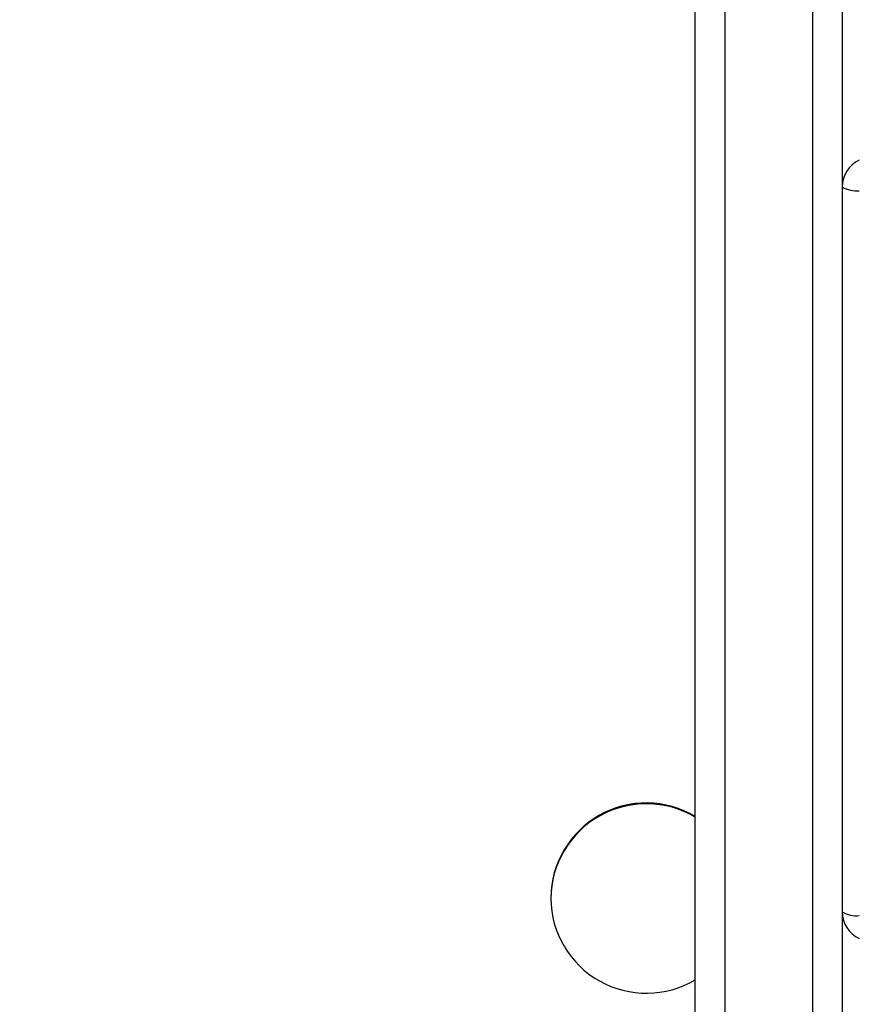
# Model space of a CAD drawing. Units: millimetres. Extents: x 2185 to 5032, y 505 to 1577.
# Drawn here: x 3078 to 3087, y 776 to 786 of the extents above; entities that cross this region are included whole.
import ezdxf

# ---------------------------------------------------------------- set-up
doc = ezdxf.new("R2010")
doc.units = ezdxf.units.MM
doc.header["$PDSIZE"] = -1
doc.layers.add('VP-DIM', color=7, linetype='Continuous')
doc.layers.add('VP-EQ', color=192, linetype='Continuous')
doc.dimstyles.get("Standard").update_dxf_attribs({"dimtxt": 14, "dimasz": 20, "dimexe": 20, "dimexo": 50, "dimgap": 20, "dimtad": 0, "dimdec": 0, "dimzin": 0, "dimdsep": 46, "dimtxsty": 'Standard', "dimcen": -0.09, "dimadec": 0, "dimazin": 0, "dimtfac": 1, "dimtdec": 4, "dimtofl": 0, "dimtmove": 0, "dimatfit": 3, "dimfxl": 70, "dimfxlon": 1, "dimtolj": 1, "dimtzin": 0, "dimarcsym": 0})

# ---------------------------------------------------------------- blocks, each defined once
blk = doc.blocks.new('*D55')
at = {"layer": 'Defpoints', "color": 0}
for p in [(2977.756, 1232.142), (2945.097, 657.205), (3570.121, 657.205)]:
    blk.add_point(p, dxfattribs=at)
at = {"layer": 'VP-DIM', "color": 0, "lineweight": -2}
for p, q in [((3500.121, 1232.142), (3590.121, 1232.142)), ((3570.121, 1212.142), (3570.121, 982.173)), ((3570.121, 677.205), (3570.121, 907.173)), ((3500.121, 657.205), (3590.121, 657.205))]:
    blk.add_line(p, q, dxfattribs=at)
at = {"layer": 'VP-DIM', "color": 0}
for points in [[(3573.455, 1212.142), (3566.788, 1212.142), (3570.121, 1232.142)], [(3566.788, 677.205), (3573.455, 677.205), (3570.121, 657.205)]]:
    blk.add_solid(points, dxfattribs=at)
at = {"layer": 'VP-DIM', "color": 0, "insert": (3570.121, 944.673), "char_height": 14, "attachment_point": 5, "rotation": 90}
blk.add_mtext('\\A1;580', dxfattribs=at)
blk = doc.blocks.new('*D56')
at = {"layer": 'Defpoints', "color": 0}
for p in [(3276.847, 1400.037), (3017.684, 504.708), (3667.265, 504.708)]:
    blk.add_point(p, dxfattribs=at)
at = {"layer": 'VP-DIM', "color": 0, "lineweight": -2}
for p, q in [((3597.265, 1400.037), (3687.265, 1400.037)), ((3667.265, 1380.037), (3667.265, 987.024)), ((3667.265, 524.708), (3667.265, 909.691)), ((3597.265, 504.708), (3687.265, 504.708))]:
    blk.add_line(p, q, dxfattribs=at)
at = {"layer": 'VP-DIM', "color": 0}
for points in [[(3670.599, 1380.037), (3663.932, 1380.037), (3667.265, 1400.037)], [(3663.932, 524.708), (3670.599, 524.708), (3667.265, 504.708)]]:
    blk.add_solid(points, dxfattribs=at)
at = {"layer": 'VP-DIM', "color": 0, "insert": (3667.265, 948.357), "char_height": 14, "attachment_point": 5, "rotation": 90}
blk.add_mtext('\\A1;895', dxfattribs=at)
blk = doc.blocks.new('WD1505')
at = {"layer": 'VP-EQ', "color": 7, "linetype": 'Continuous', "lineweight": 25}
for p, q in [((3085.347, 768.459), (3085.347, 792.015)), ((3085.347, 768.459), (3085.347, 792.015)), ((3085.647, 791.974), (3085.647, 768.417)), ((3086.547, 768.417), (3086.547, 791.974)), ((3086.847, 786.646), (3086.847, 768.459)), ((3086.847, 786.646), (3086.847, 774.849)), ((3083.872, 776.699), (3083.872, 776.691))]:
    blk.add_line(p, q, dxfattribs=at)
for centre, radius, start, end in [((3087.147, 783.955), 0.3, 114.977, 180), ((3084.847, 776.691), 0.975, 59.1645, 179.5037), ((3084.847, 776.683), 0.975, 59.1651, 179.5038), ((3084.847, 776.699), 0.975, 180.4967, 300.8352), ((3087.147, 776.555), 0.3, 180, 245.1808), ((3087.147, 776.555), 0.3, 180, 245.1808)]:
    blk.add_arc(centre, radius, start, end, dxfattribs=at)
at = {"layer": 'VP-EQ', "color": 8, "linetype": 'Continuous', "lineweight": 25}
for centre in [(3086.995, 784.217), (3086.995, 776.817)]:
    blk.add_arc(centre, 0.302, 240.5574, 274.8782, dxfattribs=at)
blk = doc.blocks.new('wd1505_2D')
at = {"layer": 'VP-EQ', "color": 0}
blk.add_blockref('WD1505', (0, 0), dxfattribs=at)

msp = doc.modelspace()

# ---------------------------------------------------------------- block references
at = {"color": 0}
msp.add_blockref('wd1505_2D', (0, 0), dxfattribs=at)

# ---------------------------------------------------------------- dimensions: what is measured, and where the dimension line sits
at = {"layer": 'VP-DIM', "color": 0}
dim = msp.add_linear_dim(base=(3667.265, 504.708), p1=(3276.847, 1400.037), p2=(3017.684, 504.708), angle=90, dimstyle='Standard', dxfattribs=at)
dim.commit()
dim.dimension.update_dxf_attribs({"geometry": '*D56', "text_midpoint": (3667.265, 948.357), "dimtype": 160})
dim = msp.add_linear_dim(base=(3570.121, 657.205), p1=(2977.756, 1232.142), p2=(2945.097, 657.205), angle=90, text='580', dimstyle='Standard', dxfattribs=at)
dim.commit()
dim.dimension.update_dxf_attribs({"geometry": '*D55', "text_midpoint": (3570.121, 944.673)})

doc.saveas('drawing.dxf')
